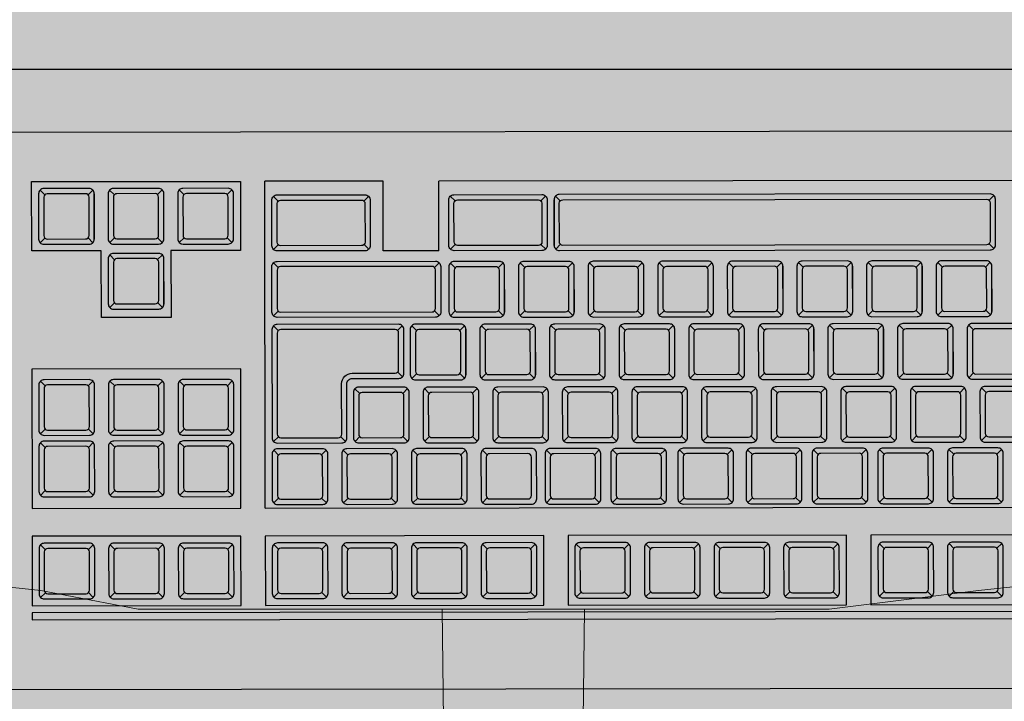
# Model space of a CAD drawing. Units: millimetres. Extents: x -0.6 to 55.4, y -21.5 to 0.
# Drawn here: x 0.8 to 1.1, y -9.6 to -9.4 of the extents above; entities that cross this region are included whole.
import ezdxf

# ---------------------------------------------------------------- set-up
doc = ezdxf.new("R2010")
doc.units = ezdxf.units.MM
doc.header["$LTSCALE"] = 0.35
for name, color, linetype in [('L1', 7, 'Continuous'), ('MACKEY - DESENHO MOBILIÁRIO', 7, 'Continuous'), ('MACKEY - EQUIPAMENTOS', 254, 'Continuous'), ('MACKEY ACAB - OPERACIONAL', 254, 'Continuous'), ('MACKEY_ EQUIP 02', 255, 'Continuous'), ('MACKEY_EQUIP', 250, 'Continuous')]:
    doc.layers.add(name, color=color, linetype=linetype)
doc.layers.add('MACKEY_DESENHO DOS MÓVEIS', color=7, linetype='Continuous', lineweight=15)

# ---------------------------------------------------------------- blocks, each defined once
blk = doc.blocks.new('MACKEY_POLTRONA_CLASS_GIR_C BRAÇOS')
at = {"true_color": 0x383838}
h = blk.add_hatch(color=250, dxfattribs=at)
h.dxf.hatch_style = 1
h.paths.add_polyline_path([(0.25502, -0.21207), (0.24829, -0.15116), (0.24291, -0.13233), (0.23483, -0.11753), (0.21733, -0.10812), (0.16618, -0.09222), (0.15688, -0.09042, 0.008612), (0.1144, -0.08684), (-0.00849, -0.08684), (-0.05138, -0.08684, 0.004602), (-0.0741, -0.08857), (-0.10316, -0.09222), (-0.15431, -0.10812), (-0.17181, -0.11753), (-0.17989, -0.13233), (-0.18527, -0.15116), (-0.192, -0.21207), (-0.19604, -0.26453), (-0.19604, -0.38426), (-0.19604, -0.40579), (-0.192, -0.45824), (-0.18527, -0.49415), (-0.17989, -0.51299), (-0.17181, -0.52778), (-0.15431, -0.5372), (-0.10316, -0.54258), (-0.06027, -0.54796), (-0.00849, -0.54796), (0.13829, -0.54796), (0.16618, -0.54258), (0.21733, -0.5372), (0.23483, -0.52778), (0.24291, -0.51299), (0.24829, -0.49415), (0.25502, -0.45824), (0.25906, -0.40579), (0.25906, -0.38426), (0.25906, -0.26453)])
at = {"layer": 'MACKEY_DESENHO DOS MÓVEIS'}
for points in [[(-0.19604, -0.38426), (-0.19604, -0.40579), (-0.192, -0.45824), (-0.18527, -0.49415), (-0.17989, -0.51299), (-0.17181, -0.52778), (-0.15431, -0.5372), (-0.10316, -0.54258), (-0.06027, -0.54796), (-0.00849, -0.54796)], [(0.25906, -0.38426), (0.25906, -0.40579), (0.25502, -0.45824), (0.24829, -0.49415), (0.24291, -0.51299), (0.23483, -0.52778), (0.21733, -0.5372), (0.16618, -0.54258), (0.13829, -0.54796), (-0.00849, -0.54796)]]:
    blk.add_lwpolyline(points, dxfattribs=at)
blk.add_lwpolyline([(0.0509, -0.54796), (0.05046, -0.58771, -1), (0.01046, -0.58771), (0.01001, -0.54796)], format="xyb", dxfattribs=at)
blk = doc.blocks.new('MACKEY - CAD')
at = {"color": 242, "rotation": 180}
blk.add_blockref('MACKEY_POLTRONA_CLASS_GIR_C BRAÇOS', (2.58397, -0.72687), dxfattribs=at)
blk = doc.blocks.new('A$C582F00C3')
at = {"layer": 'MACKEY_ EQUIP 02'}
h = blk.add_hatch(color=256, dxfattribs=at)
edge = h.paths.add_edge_path()
edge.add_line((0.07827, 0.3661), (0.00027, 0.231))
edge.add_arc((0.002, 0.23), 0.002, 150, 240)
edge.add_line((0.001, 0.22827), (0.39591, 0.00027))
edge.add_arc((0.39691, 0.002), 0.002, 240, 330)
edge.add_line((0.39864, 0.001), (0.47664, 0.1361))
edge.add_arc((0.47491, 0.1371), 0.002, 330, 420)
edge.add_line((0.47591, 0.13883), (0.081, 0.36683))
edge.add_arc((0.08, 0.3651), 0.002, 60, 150)
at = {"layer": 'MACKEY_EQUIP'}
for p, q in [((0.31221, 0.1733), (0.06193, 0.3178)), ((0.14225, 0.29938), (0.14176, 0.30122)), ((0.153, 0.29317), (0.15485, 0.29366)), ((0.13605, 0.28862), (0.1342, 0.28813)), ((0.15957, 0.28938), (0.15908, 0.29122)), ((0.17032, 0.28317), (0.17217, 0.28366)), ((0.1468, 0.28242), (0.14729, 0.28057)), ((0.12874, 0.27596), (0.12824, 0.27781)), ((0.15337, 0.27862), (0.15152, 0.27813)), ((0.18304, 0.27582), (0.18255, 0.27767)), ((0.16412, 0.27242), (0.16461, 0.27057)), ((0.13949, 0.26976), (0.14134, 0.27025)), ((0.1938, 0.26962), (0.19564, 0.27011)), ((0.14606, 0.26596), (0.14556, 0.26781)), ((0.20036, 0.26582), (0.19987, 0.26767)), ((0.12253, 0.26521), (0.12068, 0.26472)), ((0.17684, 0.26507), (0.17499, 0.26458)), ((0.12254, 0.25914), (0.12439, 0.25964)), ((0.13328, 0.25901), (0.13377, 0.25716)), ((0.15681, 0.25976), (0.15866, 0.26025)), ((0.16242, 0.25651), (0.16193, 0.25836)), ((0.18759, 0.25887), (0.18808, 0.25702)), ((0.21112, 0.25962), (0.21296, 0.26011)), ((0.21769, 0.25582), (0.21719, 0.25767)), ((0.12911, 0.25535), (0.12861, 0.2572)), ((0.13985, 0.25521), (0.138, 0.25472)), ((0.19416, 0.25507), (0.19231, 0.25458)), ((0.13986, 0.24914), (0.14171, 0.24964)), ((0.1506, 0.24901), (0.1511, 0.24716)), ((0.17317, 0.25031), (0.17502, 0.2508)), ((0.22844, 0.24962), (0.23029, 0.25011)), ((0.11633, 0.24839), (0.11683, 0.24654)), ((0.14643, 0.24535), (0.14593, 0.2472)), ((0.17882, 0.24705), (0.17833, 0.24889)), ((0.20491, 0.24887), (0.2054, 0.24702)), ((0.23501, 0.24582), (0.23451, 0.24767)), ((0.1229, 0.2446), (0.12105, 0.2441)), ((0.15622, 0.24576), (0.15437, 0.24527)), ((0.21148, 0.24507), (0.20963, 0.24458)), ((0.11667, 0.24166), (0.11852, 0.24215)), ((0.18957, 0.24084), (0.19142, 0.24133)), ((0.12185, 0.23909), (0.11531, 0.22775)), ((0.12324, 0.23787), (0.12275, 0.23971)), ((0.13365, 0.23839), (0.13415, 0.23654)), ((0.15718, 0.23914), (0.15903, 0.23964)), ((0.16697, 0.23956), (0.16746, 0.23771)), ((0.19581, 0.23724), (0.19532, 0.23909)), ((0.22223, 0.23887), (0.22272, 0.23702)), ((0.24576, 0.23962), (0.24761, 0.24011)), ((0.16375, 0.23535), (0.16325, 0.2372)), ((0.17262, 0.23629), (0.17077, 0.2358)), ((0.2288, 0.23507), (0.22695, 0.23458)), ((0.134, 0.23166), (0.13584, 0.23215)), ((0.14022, 0.2346), (0.13837, 0.2341)), ((0.25831, 0.23237), (0.25782, 0.23422)), ((0.10461, 0.22784), (0.10411, 0.22969)), ((0.11047, 0.23091), (0.11096, 0.22906)), ((0.14056, 0.22787), (0.14007, 0.22971)), ((0.1745, 0.22914), (0.17635, 0.22964)), ((0.18337, 0.23009), (0.18386, 0.22824)), ((0.20656, 0.23103), (0.20841, 0.23152)), ((0.21248, 0.22761), (0.21198, 0.22946)), ((0.10322, 0.22907), (0.09667, 0.21773)), ((0.11704, 0.22711), (0.11519, 0.22662)), ((0.13917, 0.22909), (0.13263, 0.21775)), ((0.15097, 0.22839), (0.15147, 0.22654)), ((0.18107, 0.22535), (0.18057, 0.2272)), ((0.18961, 0.22649), (0.18776, 0.22599)), ((0.23955, 0.22887), (0.24005, 0.22702)), ((0.26907, 0.22616), (0.27091, 0.22666)), ((0.15754, 0.2246), (0.15569, 0.2241)), ((0.27563, 0.22237), (0.27514, 0.22422)), ((0.11536, 0.22163), (0.11721, 0.22213)), ((0.12779, 0.22091), (0.12828, 0.21906)), ((0.15132, 0.22166), (0.15316, 0.22215)), ((0.22323, 0.22141), (0.22508, 0.2219)), ((0.25211, 0.22162), (0.25026, 0.22112)), ((0.12054, 0.21907), (0.11399, 0.20773)), ((0.12193, 0.21784), (0.12143, 0.21969)), ((0.15649, 0.21909), (0.14995, 0.20775)), ((0.15789, 0.21787), (0.15739, 0.21971)), ((0.16829, 0.21839), (0.16879, 0.21654)), ((0.19182, 0.21914), (0.19367, 0.21964)), ((0.20036, 0.22028), (0.20085, 0.21843)), ((0.22886, 0.21816), (0.22836, 0.22001)), ((0.0984, 0.21709), (0.09655, 0.21659)), ((0.13436, 0.21711), (0.13251, 0.21662)), ((0.19839, 0.21535), (0.19789, 0.2172)), ((0.20627, 0.21686), (0.20442, 0.21637)), ((0.26286, 0.21541), (0.26335, 0.21356)), ((0.28639, 0.21616), (0.28823, 0.21666)), ((0.05483, 0.2135), (0.22197, 0.117)), ((0.09415, 0.21182), (0.09366, 0.21366)), ((0.17486, 0.2146), (0.17301, 0.2141)), ((0.23961, 0.21195), (0.24146, 0.21245)), ((0.29296, 0.21237), (0.29246, 0.21422)), ((0.10915, 0.21088), (0.10965, 0.20903)), ((0.13268, 0.21163), (0.13453, 0.21213)), ((0.13925, 0.20784), (0.13876, 0.20969)), ((0.14511, 0.21091), (0.1456, 0.20906)), ((0.16864, 0.21166), (0.17049, 0.21215)), ((0.17521, 0.20787), (0.17471, 0.20971)), ((0.20914, 0.20914), (0.21099, 0.20964)), ((0.21702, 0.21066), (0.21752, 0.20881)), ((0.26943, 0.21162), (0.26758, 0.21112)), ((0.11572, 0.20709), (0.11387, 0.20659)), ((0.13786, 0.20907), (0.13132, 0.19773)), ((0.15168, 0.20711), (0.14983, 0.20662)), ((0.17382, 0.20909), (0.16727, 0.19775)), ((0.18561, 0.20839), (0.18611, 0.20654)), ((0.21571, 0.20535), (0.21521, 0.2072)), ((0.22265, 0.20741), (0.2208, 0.20691)), ((0.30371, 0.20616), (0.30556, 0.20666)), ((0.19218, 0.2046), (0.19033, 0.2041)), ((0.28018, 0.20541), (0.28067, 0.20356)), ((0.31028, 0.20237), (0.30978, 0.20422)), ((0.0879, 0.20099), (0.08605, 0.20049)), ((0.12647, 0.20088), (0.12697, 0.19903)), ((0.15, 0.20163), (0.15185, 0.20213)), ((0.16243, 0.20091), (0.16292, 0.19906)), ((0.18596, 0.20166), (0.18781, 0.20215)), ((0.2334, 0.2012), (0.2339, 0.19935)), ((0.25554, 0.20274), (0.25739, 0.20323)), ((0.28675, 0.20162), (0.2849, 0.20112)), ((0.15518, 0.19907), (0.14864, 0.18773)), ((0.15657, 0.19784), (0.15608, 0.19969)), ((0.19114, 0.19909), (0.18459, 0.18775)), ((0.19253, 0.19787), (0.19203, 0.19971)), ((0.20293, 0.19839), (0.20343, 0.19654)), ((0.22646, 0.19914), (0.22831, 0.19964)), ((0.26211, 0.19894), (0.26162, 0.20079)), ((0.13304, 0.19709), (0.13119, 0.19659)), ((0.169, 0.19711), (0.16715, 0.19662)), ((0.23303, 0.19535), (0.23253, 0.1972)), ((0.2975, 0.19541), (0.29799, 0.19356)), ((0.32103, 0.19616), (0.32288, 0.19666)), ((0.2095, 0.1946), (0.20765, 0.1941)), ((0.27286, 0.19274), (0.27471, 0.19323)), ((0.14379, 0.19088), (0.14429, 0.18903)), ((0.16732, 0.19163), (0.16917, 0.19213)), ((0.17389, 0.18784), (0.1734, 0.18969)), ((0.17975, 0.19091), (0.18025, 0.18906)), ((0.20328, 0.19166), (0.20513, 0.19215)), ((0.20985, 0.18787), (0.20935, 0.18971)), ((0.24378, 0.18914), (0.24563, 0.18964)), ((0.24933, 0.19198), (0.24983, 0.19014)), ((0.27943, 0.18894), (0.27894, 0.19079)), ((0.30407, 0.19162), (0.30222, 0.19112)), ((0.33366, 0.18887), (0.33317, 0.19071)), ((0.15036, 0.18709), (0.14852, 0.18659)), ((0.1725, 0.18907), (0.16596, 0.17773)), ((0.18632, 0.18711), (0.18447, 0.18662)), ((0.20846, 0.18909), (0.20191, 0.17775)), ((0.22025, 0.18839), (0.22075, 0.18654)), ((0.25035, 0.18535), (0.24986, 0.1872)), ((0.2559, 0.18819), (0.25405, 0.1877)), ((0.22682, 0.1846), (0.22497, 0.1841)), ((0.31482, 0.18541), (0.31532, 0.18356)), ((0.18464, 0.18163), (0.18649, 0.18213)), ((0.2206, 0.18166), (0.22245, 0.18215)), ((0.26665, 0.18198), (0.26715, 0.18014)), ((0.29018, 0.18274), (0.29203, 0.18323)), ((0.34441, 0.18266), (0.34626, 0.18315)), ((0.16112, 0.18088), (0.16161, 0.17903)), ((0.18982, 0.17907), (0.18328, 0.16773)), ((0.19121, 0.17784), (0.19072, 0.17969)), ((0.19707, 0.18091), (0.19757, 0.17906)), ((0.22578, 0.17909), (0.21923, 0.16775)), ((0.22717, 0.17787), (0.22667, 0.17971)), ((0.23757, 0.17839), (0.23807, 0.17654)), ((0.2611, 0.17914), (0.26295, 0.17964)), ((0.29675, 0.17894), (0.29626, 0.18079)), ((0.35098, 0.17887), (0.35049, 0.18071)), ((0.16768, 0.17709), (0.16584, 0.17659)), ((0.20364, 0.17711), (0.20179, 0.17662)), ((0.26767, 0.17535), (0.26718, 0.1772)), ((0.27322, 0.17819), (0.27138, 0.1777)), ((0.32745, 0.17811), (0.32561, 0.17762)), ((0.24414, 0.1746), (0.24229, 0.1741)), ((0.31221, 0.1733), (0.26527, 0.092)), ((0.3075, 0.17274), (0.30935, 0.17323)), ((0.36173, 0.17266), (0.36358, 0.17315)), ((0.17844, 0.17088), (0.17893, 0.16903)), ((0.20196, 0.17163), (0.20381, 0.17213)), ((0.21439, 0.17091), (0.21489, 0.16906)), ((0.23792, 0.17166), (0.23977, 0.17215)), ((0.28398, 0.17198), (0.28447, 0.17014)), ((0.33821, 0.17191), (0.3387, 0.17006)), ((0.3683, 0.16887), (0.36781, 0.17071)), ((0.18501, 0.16709), (0.18316, 0.16659)), ((0.20714, 0.16907), (0.2006, 0.15773)), ((0.20853, 0.16784), (0.20804, 0.16969)), ((0.22096, 0.16711), (0.21911, 0.16662)), ((0.2431, 0.16909), (0.23655, 0.15775)), ((0.24449, 0.16787), (0.24399, 0.16971)), ((0.25489, 0.16839), (0.25539, 0.16654)), ((0.27842, 0.16914), (0.28027, 0.16964)), ((0.28267, 0.16825), (0.28316, 0.16641)), ((0.29054, 0.16819), (0.2887, 0.1677)), ((0.34477, 0.16811), (0.34293, 0.16762)), ((0.26146, 0.1646), (0.25961, 0.1641)), ((0.319, 0.16347), (0.3185, 0.16532)), ((0.21928, 0.16163), (0.22113, 0.16213)), ((0.25524, 0.16166), (0.25709, 0.16215)), ((0.3013, 0.16198), (0.30179, 0.16014)), ((0.35553, 0.16191), (0.35602, 0.16006)), ((0.37905, 0.16266), (0.3809, 0.16315)), ((0.19576, 0.16088), (0.19625, 0.15903)), ((0.22446, 0.15907), (0.21792, 0.14773)), ((0.22585, 0.15784), (0.22536, 0.15969)), ((0.23171, 0.16091), (0.23221, 0.15906)), ((0.25922, 0.16042), (0.25971, 0.15857)), ((0.20233, 0.15709), (0.20048, 0.15659)), ((0.23828, 0.15711), (0.23643, 0.15662)), ((0.27221, 0.15839), (0.27271, 0.15654)), ((0.30053, 0.15794), (0.29868, 0.15745)), ((0.32975, 0.15726), (0.3316, 0.15776)), ((0.3621, 0.15811), (0.36025, 0.15762)), ((0.33632, 0.15347), (0.33582, 0.15532)), ((0.20085, 0.15021), (0.2027, 0.15071)), ((0.21308, 0.15088), (0.21357, 0.14903)), ((0.2366, 0.15163), (0.23845, 0.15213)), ((0.24173, 0.14865), (0.24123, 0.1505)), ((0.24903, 0.15091), (0.24953, 0.14906)), ((0.31017, 0.14818), (0.30967, 0.15003)), ((0.31279, 0.15272), (0.31094, 0.15222)), ((0.37285, 0.15191), (0.37334, 0.15006)), ((0.20255, 0.14957), (0.19601, 0.13823)), ((0.20569, 0.14742), (0.20519, 0.14927)), ((0.25188, 0.1477), (0.25373, 0.1482)), ((0.34707, 0.14726), (0.34892, 0.14776)), ((0.21965, 0.14709), (0.2178, 0.14659)), ((0.32354, 0.14651), (0.32404, 0.14466)), ((0.35364, 0.14347), (0.35314, 0.14532)), ((0.32092, 0.14197), (0.32277, 0.14247)), ((0.33011, 0.14272), (0.32826, 0.14222)), ((0.1946, 0.13938), (0.1951, 0.13753)), ((0.2304, 0.14088), (0.23089, 0.13903)), ((0.32749, 0.13818), (0.32699, 0.14003)), ((0.19944, 0.13659), (0.19759, 0.13609)), ((0.23548, 0.13783), (0.23363, 0.13733)), ((0.30396, 0.13743), (0.30211, 0.13693)), ((0.34086, 0.13651), (0.34136, 0.13466)), ((0.36439, 0.13726), (0.36624, 0.13776)), ((0.23197, 0.13432), (0.22197, 0.117)), ((0.22705, 0.13509), (0.2289, 0.13558)), ((0.23197, 0.13432), (0.24582, 0.12632)), ((0.28393, 0.1292), (0.28343, 0.13105)), ((0.31471, 0.13122), (0.31521, 0.12937)), ((0.33824, 0.13197), (0.34009, 0.13247)), ((0.34743, 0.13272), (0.34558, 0.13222)), ((0.32128, 0.12743), (0.31943, 0.12693)), ((0.34481, 0.12818), (0.34432, 0.13003)), ((0.24582, 0.12632), (0.23582, 0.109)), ((0.28063, 0.12619), (0.28248, 0.12669)), ((0.35818, 0.12651), (0.35868, 0.12466)), ((0.2208, 0.12426), (0.22129, 0.12241)), ((0.24971, 0.12201), (0.24921, 0.12385)), ((0.35556, 0.12197), (0.35741, 0.12247)), ((0.33203, 0.12122), (0.33253, 0.11937)), ((0.3386, 0.11743), (0.33675, 0.11693)), ((0.27438, 0.11537), (0.27488, 0.11352)), ((0.24346, 0.11118), (0.24161, 0.11068)), ((0.34935, 0.11122), (0.34985, 0.10937)), ((0.23582, 0.109), (0.26527, 0.092)), ((0.27107, 0.10967), (0.27292, 0.11017)), ((0.308, 0.10802), (0.30146, 0.09668)), ((0.3094, 0.10679), (0.3089, 0.10864)), ((0.28135, 0.10185), (0.27481, 0.09051)), ((0.28274, 0.10062), (0.28225, 0.10247)), ((0.32552, 0.10235), (0.31591, 0.08571)), ((0.32015, 0.10058), (0.322, 0.10108)), ((0.26482, 0.09884), (0.26531, 0.097)), ((0.29349, 0.09442), (0.29534, 0.09491)), ((0.30319, 0.09604), (0.30134, 0.09554)), ((0.29867, 0.09185), (0.29213, 0.08051)), ((0.30006, 0.09062), (0.29957, 0.09247)), ((0.27653, 0.08987), (0.27468, 0.08938)), ((0.31394, 0.08983), (0.31443, 0.08798)), ((0.31081, 0.08442), (0.31266, 0.08491)), ((0.28729, 0.08367), (0.28778, 0.08182)), ((0.31736, 0.08064), (0.31687, 0.08249)), ((0.29385, 0.07987), (0.29201, 0.07938)), ((0.31597, 0.08186), (0.30943, 0.07053)), ((0.30461, 0.07367), (0.3051, 0.07182)), ((0.32811, 0.07443), (0.32996, 0.07492)), ((0.31115, 0.06989), (0.30931, 0.06939)), ((0.32191, 0.06368), (0.3224, 0.06183))]:
    blk.add_line(p, q, dxfattribs=at)
for points in [[(0.07827, 0.3661), (0.00027, 0.231, 0.414214), (0.001, 0.22827), (0.39591, 0.00027, 0.414214), (0.39864, 0.001), (0.47664, 0.1361, 0.414214), (0.47591, 0.13883), (0.081, 0.36683, 0.414214)], [(0.1547, 0.29253, 0.414214), (0.15415, 0.29457), (0.1429, 0.30107, 0.414214), (0.14085, 0.30053), (0.13435, 0.28927, 0.414214), (0.1349, 0.28722), (0.14615, 0.28072, 0.414214), (0.1482, 0.28127)], [(0.15254, 0.29378), (0.14301, 0.29928, 0.414214), (0.14165, 0.29891), (0.13615, 0.28938, 0.414214), (0.13651, 0.28802), (0.14604, 0.28252, 0.414214), (0.1474, 0.28288), (0.1529, 0.29241, 0.414214)], [(0.17202, 0.28253, 0.414214), (0.17147, 0.28457), (0.16022, 0.29107, 0.414214), (0.15817, 0.29053), (0.15167, 0.27927, 0.414214), (0.15222, 0.27722), (0.16347, 0.27072, 0.414214), (0.16552, 0.27127)], [(0.16986, 0.28378), (0.16033, 0.28928, 0.414214), (0.15897, 0.28891), (0.15347, 0.27938, 0.414214), (0.15383, 0.27802), (0.16336, 0.27252, 0.414214), (0.16472, 0.27288), (0.17022, 0.28241, 0.414214)], [(0.14119, 0.26911, 0.414214), (0.14064, 0.27116), (0.12938, 0.27766, 0.414214), (0.12733, 0.27711), (0.12083, 0.26586, 0.414214), (0.12138, 0.26381), (0.13264, 0.25731, 0.414214), (0.13469, 0.25786)], [(0.19549, 0.26897, 0.414214), (0.19495, 0.27102), (0.18369, 0.27752, 0.414214), (0.18164, 0.27697), (0.17514, 0.26572, 0.414214), (0.17569, 0.26367), (0.18695, 0.25717, 0.414214), (0.18899, 0.25772)], [(0.13902, 0.27036), (0.12949, 0.27586, 0.414214), (0.12813, 0.2755), (0.12263, 0.26597, 0.414214), (0.12299, 0.26461), (0.13252, 0.25911, 0.414214), (0.13389, 0.25947), (0.13939, 0.269, 0.414214)], [(0.19333, 0.27022), (0.1838, 0.27572, 0.414214), (0.18244, 0.27536), (0.17694, 0.26583, 0.414214), (0.1773, 0.26447), (0.18683, 0.25897, 0.414214), (0.1882, 0.25933), (0.1937, 0.26886, 0.414214)], [(0.12424, 0.2585, 0.414214), (0.12369, 0.26055), (0.11243, 0.26705, 0.414214), (0.11038, 0.2665), (0.10388, 0.25524, 0.414214), (0.10443, 0.25319), (0.11569, 0.24669, 0.414214), (0.11774, 0.24724)], [(0.15851, 0.25911, 0.414214), (0.15796, 0.26116), (0.1467, 0.26766, 0.414214), (0.14465, 0.26711), (0.13815, 0.25586, 0.414214), (0.1387, 0.25381), (0.14996, 0.24731, 0.414214), (0.15201, 0.24786)], [(0.15634, 0.26036), (0.14681, 0.26586, 0.414214), (0.14545, 0.2655), (0.13995, 0.25597, 0.414214), (0.14031, 0.25461), (0.14984, 0.24911, 0.414214), (0.15121, 0.24947), (0.15671, 0.259, 0.414214)], [(0.21281, 0.25897, 0.414214), (0.21227, 0.26102), (0.20101, 0.26752, 0.414214), (0.19896, 0.26697), (0.19246, 0.25572, 0.414214), (0.19301, 0.25367), (0.20427, 0.24717, 0.414214), (0.20631, 0.24772)], [(0.12207, 0.25975), (0.11255, 0.26525, 0.414214), (0.11118, 0.26488), (0.10568, 0.25536, 0.414214), (0.10605, 0.25399), (0.11557, 0.24849, 0.414214), (0.11694, 0.24886), (0.12244, 0.25838, 0.414214)], [(0.21065, 0.26022), (0.20112, 0.26572, 0.414214), (0.19976, 0.26536), (0.19426, 0.25583, 0.414214), (0.19462, 0.25447), (0.20415, 0.24897, 0.414214), (0.20552, 0.24933), (0.21102, 0.25886, 0.414214)], [(0.17487, 0.24966, 0.414214), (0.17432, 0.25171), (0.16307, 0.25821, 0.414214), (0.16102, 0.25766), (0.15452, 0.24641, 0.414214), (0.15507, 0.24436), (0.16632, 0.23786, 0.414214), (0.16837, 0.23841)], [(0.23014, 0.24897, 0.414214), (0.22959, 0.25102), (0.21833, 0.25752, 0.414214), (0.21628, 0.25697), (0.20978, 0.24572, 0.414214), (0.21033, 0.24367), (0.22159, 0.23717, 0.414214), (0.22364, 0.23772)], [(0.14156, 0.2485, 0.414214), (0.14101, 0.25055), (0.12975, 0.25705, 0.414214), (0.1277, 0.2565), (0.1212, 0.24524, 0.414214), (0.12175, 0.24319), (0.13301, 0.23669, 0.414214), (0.13506, 0.23724)], [(0.13939, 0.24975), (0.12987, 0.25525, 0.414214), (0.1285, 0.25488), (0.123, 0.24536, 0.414214), (0.12337, 0.24399), (0.13289, 0.23849, 0.414214), (0.13426, 0.23886), (0.13976, 0.24838, 0.414214)], [(0.17271, 0.25091), (0.16318, 0.25641, 0.414214), (0.16182, 0.25605), (0.15632, 0.24652, 0.414214), (0.15668, 0.24516), (0.16621, 0.23966, 0.414214), (0.16757, 0.24002), (0.17307, 0.24955, 0.414214)], [(0.22797, 0.25022), (0.21844, 0.25572, 0.414214), (0.21708, 0.25536), (0.21158, 0.24583, 0.414214), (0.21194, 0.24447), (0.22147, 0.23897, 0.414214), (0.22284, 0.23933), (0.22834, 0.24886, 0.414214)], [(0.11837, 0.24102, 0.414214), (0.11783, 0.24306), (0.10657, 0.24956, 0.414214), (0.10452, 0.24902), (0.09802, 0.23776, 0.414214), (0.09857, 0.23571), (0.10983, 0.22921, 0.414214), (0.11187, 0.22976)], [(0.19127, 0.2402, 0.414214), (0.19072, 0.24224), (0.17947, 0.24874, 0.414214), (0.17742, 0.2482), (0.17092, 0.23694, 0.414214), (0.17147, 0.23489), (0.18272, 0.22839, 0.414214), (0.18477, 0.22894)], [(0.11621, 0.24227), (0.10668, 0.24777, 0.414214), (0.10532, 0.2474), (0.09982, 0.23787, 0.414214), (0.10018, 0.23651), (0.10971, 0.23101, 0.414214), (0.11108, 0.23137), (0.11658, 0.2409, 0.414214)], [(0.15888, 0.2385, 0.414214), (0.15833, 0.24055), (0.14707, 0.24705, 0.414214), (0.14502, 0.2465), (0.13852, 0.23524, 0.414214), (0.13907, 0.23319), (0.15033, 0.22669, 0.414214), (0.15238, 0.22724)], [(0.18911, 0.24145), (0.17958, 0.24695, 0.414214), (0.17822, 0.24658), (0.17272, 0.23705, 0.414214), (0.17308, 0.23569), (0.18261, 0.23019, 0.414214), (0.18397, 0.23055), (0.18947, 0.24008, 0.414214)], [(0.24746, 0.23897, 0.414214), (0.24691, 0.24102), (0.23565, 0.24752, 0.414214), (0.2336, 0.24697), (0.2271, 0.23572, 0.414214), (0.22765, 0.23367), (0.23891, 0.22717, 0.414214), (0.24096, 0.22772)], [(0.15671, 0.23975), (0.14719, 0.24525, 0.414214), (0.14582, 0.24488), (0.14032, 0.23536, 0.414214), (0.14069, 0.23399), (0.15021, 0.22849, 0.414214), (0.15158, 0.22886), (0.15708, 0.23838, 0.414214)], [(0.24529, 0.24022), (0.23576, 0.24572, 0.414214), (0.2344, 0.24536), (0.2289, 0.23583, 0.414214), (0.22926, 0.23447), (0.23879, 0.22897, 0.414214), (0.24016, 0.22933), (0.24566, 0.23886, 0.414214)], [(0.13569, 0.23102, 0.414214), (0.13515, 0.23306), (0.12389, 0.23956, 0.414214), (0.12184, 0.23902), (0.11534, 0.22776, 0.414214), (0.11589, 0.22571), (0.12715, 0.21921, 0.414214), (0.12919, 0.21976)], [(0.13353, 0.23227), (0.124, 0.23777, 0.414214), (0.12264, 0.2374), (0.11714, 0.22787, 0.414214), (0.1175, 0.22651), (0.12703, 0.22101, 0.414214), (0.1284, 0.22137), (0.1339, 0.2309, 0.414214)], [(0.20826, 0.23039, 0.414214), (0.20771, 0.23244), (0.19646, 0.23894, 0.414214), (0.19441, 0.23839), (0.18791, 0.22713, 0.414214), (0.18846, 0.22508), (0.19971, 0.21858, 0.414214), (0.20176, 0.21913)], [(0.1762, 0.2285, 0.414214), (0.17565, 0.23055), (0.16439, 0.23705, 0.414214), (0.16234, 0.2365), (0.15584, 0.22524, 0.414214), (0.15639, 0.22319), (0.16765, 0.21669, 0.414214), (0.1697, 0.21724)], [(0.17403, 0.22975), (0.16451, 0.23525, 0.414214), (0.16314, 0.23488), (0.15764, 0.22536, 0.414214), (0.15801, 0.22399), (0.16753, 0.21849, 0.414214), (0.1689, 0.21886), (0.1744, 0.22838, 0.414214)], [(0.2061, 0.23164), (0.19657, 0.23714, 0.414214), (0.19521, 0.23677), (0.18971, 0.22724, 0.414214), (0.19007, 0.22588), (0.1996, 0.22038, 0.414214), (0.20096, 0.22074), (0.20646, 0.23027, 0.414214)], [(0.27076, 0.22552, 0.414214), (0.27022, 0.22757), (0.25896, 0.23407, 0.414214), (0.25691, 0.23352), (0.25041, 0.22226, 0.414214), (0.25096, 0.22021), (0.26222, 0.21371, 0.414214), (0.26426, 0.21426)], [(0.2686, 0.22677), (0.25907, 0.23227, 0.414214), (0.25771, 0.2319), (0.25221, 0.22237, 0.414214), (0.25257, 0.22101), (0.2621, 0.21551, 0.414214), (0.26347, 0.21587), (0.26897, 0.2254, 0.414214)], [(0.11706, 0.22099, 0.414214), (0.11651, 0.22304), (0.10525, 0.22954, 0.414214), (0.1032, 0.22899), (0.0967, 0.21773, 0.414214), (0.09725, 0.21568), (0.10851, 0.20918, 0.414214), (0.11056, 0.20973)], [(0.15302, 0.22102, 0.414214), (0.15247, 0.22306), (0.14121, 0.22956, 0.414214), (0.13916, 0.22902), (0.13266, 0.21776, 0.414214), (0.13321, 0.21571), (0.14447, 0.20921, 0.414214), (0.14652, 0.20976)], [(0.22493, 0.22076, 0.414214), (0.22438, 0.22281), (0.21312, 0.22931, 0.414214), (0.21107, 0.22876), (0.20457, 0.21751, 0.414214), (0.20512, 0.21546), (0.21638, 0.20896, 0.414214), (0.21843, 0.20951)], [(0.11489, 0.22224), (0.10537, 0.22774, 0.414214), (0.104, 0.22737), (0.0985, 0.21785, 0.414214), (0.09887, 0.21648), (0.10839, 0.21098, 0.414214), (0.10976, 0.21135), (0.11526, 0.22087, 0.414214)], [(0.15085, 0.22227), (0.14132, 0.22777, 0.414214), (0.13996, 0.2274), (0.13446, 0.21787, 0.414214), (0.13482, 0.21651), (0.14435, 0.21101, 0.414214), (0.14572, 0.21137), (0.15122, 0.2209, 0.414214)], [(0.19352, 0.2185, 0.414214), (0.19297, 0.22055), (0.18171, 0.22705, 0.414214), (0.17966, 0.2265), (0.17316, 0.21524, 0.414214), (0.17371, 0.21319), (0.18497, 0.20669, 0.414214), (0.18702, 0.20724)], [(0.22276, 0.22201), (0.21324, 0.22751, 0.414214), (0.21187, 0.22715), (0.20637, 0.21762, 0.414214), (0.20674, 0.21626), (0.21626, 0.21076, 0.414214), (0.21763, 0.21112), (0.22313, 0.22065, 0.414214)], [(0.19135, 0.21975), (0.18183, 0.22525, 0.414214), (0.18046, 0.22488), (0.17496, 0.21536, 0.414214), (0.17533, 0.21399), (0.18485, 0.20849, 0.414214), (0.18622, 0.20886), (0.19172, 0.21838, 0.414214)], [(0.28809, 0.21552, 0.414214), (0.28754, 0.21757), (0.27628, 0.22407, 0.414214), (0.27423, 0.22352), (0.26773, 0.21226, 0.414214), (0.26828, 0.21021), (0.27954, 0.20371, 0.414214), (0.28159, 0.20426)], [(0.28592, 0.21677), (0.27639, 0.22227, 0.414214), (0.27503, 0.2219), (0.26953, 0.21237, 0.414214), (0.26989, 0.21101), (0.27942, 0.20551, 0.414214), (0.28079, 0.20587), (0.28629, 0.2154, 0.414214)], [(0.13438, 0.21099, 0.414214), (0.13383, 0.21304), (0.12257, 0.21954, 0.414214), (0.12052, 0.21899), (0.11402, 0.20773, 0.414214), (0.11457, 0.20568), (0.12583, 0.19918, 0.414214), (0.12788, 0.19973)], [(0.13222, 0.21224), (0.12269, 0.21774, 0.414214), (0.12132, 0.21737), (0.11582, 0.20785, 0.414214), (0.11619, 0.20648), (0.12572, 0.20098, 0.414214), (0.12708, 0.20135), (0.13258, 0.21087, 0.414214)], [(0.17034, 0.21102, 0.414214), (0.16979, 0.21306), (0.15853, 0.21956, 0.414214), (0.15648, 0.21902), (0.14998, 0.20776, 0.414214), (0.15053, 0.20571), (0.16179, 0.19921, 0.414214), (0.16384, 0.19976)], [(0.16817, 0.21227), (0.15864, 0.21777, 0.414214), (0.15728, 0.2174), (0.15178, 0.20787, 0.414214), (0.15214, 0.20651), (0.16167, 0.20101, 0.414214), (0.16304, 0.20137), (0.16854, 0.2109, 0.414214)], [(0.24131, 0.21131, 0.414214), (0.24076, 0.21336), (0.2295, 0.21986, 0.414214), (0.22745, 0.21931), (0.22095, 0.20805, 0.414214), (0.2215, 0.206), (0.23276, 0.1995, 0.414214), (0.23481, 0.20005)], [(0.23914, 0.21256), (0.22962, 0.21806, 0.414214), (0.22825, 0.21769), (0.22275, 0.20817, 0.414214), (0.22312, 0.2068), (0.23264, 0.2013, 0.414214), (0.23401, 0.20167), (0.23951, 0.21119, 0.414214)], [(0.21084, 0.2085, 0.414214), (0.21029, 0.21055), (0.19903, 0.21705, 0.414214), (0.19698, 0.2165), (0.19048, 0.20524, 0.414214), (0.19103, 0.20319), (0.20229, 0.19669, 0.414214), (0.20434, 0.19724)], [(0.20867, 0.20975), (0.19915, 0.21525, 0.414214), (0.19778, 0.21488), (0.19228, 0.20536, 0.414214), (0.19265, 0.20399), (0.20217, 0.19849, 0.414214), (0.20354, 0.19886), (0.20904, 0.20838, 0.414214)], [(0.19601, 0.13823), (0.20255, 0.14957, 0.414214), (0.202, 0.15162), (0.09479, 0.21351, 0.414214), (0.09275, 0.21297), (0.0862, 0.20163, 0.414214), (0.08675, 0.19958), (0.19396, 0.13768, 0.414214)], [(0.30541, 0.20552, 0.414214), (0.30486, 0.20757), (0.2936, 0.21407, 0.414214), (0.29155, 0.21352), (0.28505, 0.20226, 0.414214), (0.2856, 0.20021), (0.29686, 0.19371, 0.414214), (0.29891, 0.19426)], [(0.30324, 0.20677), (0.29371, 0.21227, 0.414214), (0.29235, 0.2119), (0.28685, 0.20237, 0.414214), (0.28721, 0.20101), (0.29674, 0.19551, 0.414214), (0.29811, 0.19587), (0.30361, 0.2054, 0.414214)], [(0.088, 0.20175), (0.09354, 0.21135, -0.414214), (0.09491, 0.21172), (0.20039, 0.15082, -0.414214), (0.20075, 0.14945), (0.19521, 0.13985, -0.414214), (0.19384, 0.13948), (0.08837, 0.20038, -0.414214)], [(0.1517, 0.20099, 0.414214), (0.15115, 0.20304), (0.13989, 0.20954, 0.414214), (0.13784, 0.20899), (0.13134, 0.19773, 0.414214), (0.13189, 0.19568), (0.14315, 0.18918, 0.414214), (0.1452, 0.18973)], [(0.18766, 0.20102, 0.414214), (0.18711, 0.20306), (0.17585, 0.20956, 0.414214), (0.1738, 0.20902), (0.1673, 0.19776, 0.414214), (0.16785, 0.19571), (0.17911, 0.18921, 0.414214), (0.18116, 0.18976)], [(0.25724, 0.20209, 0.414214), (0.25669, 0.20414), (0.24543, 0.21064, 0.414214), (0.24338, 0.21009), (0.23688, 0.19883, 0.414214), (0.23743, 0.19679), (0.24869, 0.19029, 0.414214), (0.25074, 0.19083)], [(0.14954, 0.20224), (0.14001, 0.20774, 0.414214), (0.13864, 0.20737), (0.13314, 0.19785, 0.414214), (0.13351, 0.19648), (0.14304, 0.19098, 0.414214), (0.1444, 0.19135), (0.1499, 0.20087, 0.414214)], [(0.18549, 0.20227), (0.17596, 0.20777, 0.414214), (0.1746, 0.2074), (0.1691, 0.19787, 0.414214), (0.16946, 0.19651), (0.17899, 0.19101, 0.414214), (0.18036, 0.19137), (0.18586, 0.2009, 0.414214)], [(0.22816, 0.1985, 0.414214), (0.22761, 0.20055), (0.21635, 0.20705, 0.414214), (0.2143, 0.2065), (0.2078, 0.19524, 0.414214), (0.20835, 0.19319), (0.21961, 0.18669, 0.414214), (0.22166, 0.18724)], [(0.25508, 0.20334), (0.24555, 0.20884, 0.414214), (0.24418, 0.20848), (0.23868, 0.19895, 0.414214), (0.23905, 0.19758), (0.24858, 0.19208, 0.414214), (0.24994, 0.19245), (0.25544, 0.20198, 0.414214)], [(0.22599, 0.19975), (0.21647, 0.20525, 0.414214), (0.2151, 0.20488), (0.2096, 0.19536, 0.414214), (0.20997, 0.19399), (0.21949, 0.18849, 0.414214), (0.22086, 0.18886), (0.22636, 0.19838, 0.414214)], [(0.32273, 0.19552, 0.414214), (0.32218, 0.19757), (0.31092, 0.20407, 0.414214), (0.30887, 0.20352), (0.30237, 0.19226, 0.414214), (0.30292, 0.19021), (0.31418, 0.18371, 0.414214), (0.31623, 0.18426)], [(0.32056, 0.19677), (0.31103, 0.20227, 0.414214), (0.30967, 0.2019), (0.30417, 0.19237, 0.414214), (0.30453, 0.19101), (0.31406, 0.18551, 0.414214), (0.31543, 0.18587), (0.32093, 0.1954, 0.414214)], [(0.16902, 0.19099, 0.414214), (0.16847, 0.19304), (0.15721, 0.19954, 0.414214), (0.15517, 0.19899), (0.14867, 0.18773, 0.414214), (0.14921, 0.18568), (0.16047, 0.17918, 0.414214), (0.16252, 0.17973)], [(0.20498, 0.19102, 0.414214), (0.20443, 0.19306), (0.19317, 0.19956, 0.414214), (0.19112, 0.19902), (0.18462, 0.18776, 0.414214), (0.18517, 0.18571), (0.19643, 0.17921, 0.414214), (0.19848, 0.17976)], [(0.27456, 0.19209, 0.414214), (0.27401, 0.19414), (0.26275, 0.20064, 0.414214), (0.2607, 0.20009), (0.2542, 0.18883, 0.414214), (0.25475, 0.18679), (0.26601, 0.18029, 0.414214), (0.26806, 0.18083)], [(0.2724, 0.19334), (0.26287, 0.19884, 0.414214), (0.2615, 0.19848), (0.256, 0.18895, 0.414214), (0.25637, 0.18758), (0.2659, 0.18208, 0.414214), (0.26726, 0.18245), (0.27276, 0.19198, 0.414214)], [(0.16686, 0.19224), (0.15733, 0.19774, 0.414214), (0.15596, 0.19737), (0.15046, 0.18785, 0.414214), (0.15083, 0.18648), (0.16036, 0.18098, 0.414214), (0.16172, 0.18135), (0.16722, 0.19087, 0.414214)], [(0.20281, 0.19227), (0.19329, 0.19777, 0.414214), (0.19192, 0.1974), (0.18642, 0.18787, 0.414214), (0.18679, 0.18651), (0.19631, 0.18101, 0.414214), (0.19768, 0.18137), (0.20318, 0.1909, 0.414214)], [(0.24548, 0.1885, 0.414214), (0.24493, 0.19055), (0.23367, 0.19705, 0.414214), (0.23162, 0.1965), (0.22512, 0.18524, 0.414214), (0.22567, 0.18319), (0.23693, 0.17669, 0.414214), (0.23898, 0.17724)], [(0.24332, 0.18975), (0.23379, 0.19525, 0.414214), (0.23242, 0.19488), (0.22692, 0.18536, 0.414214), (0.22729, 0.18399), (0.23682, 0.17849, 0.414214), (0.23818, 0.17886), (0.24368, 0.18838, 0.414214)], [(0.18634, 0.18099, 0.414214), (0.18579, 0.18304), (0.17453, 0.18954, 0.414214), (0.17249, 0.18899), (0.16599, 0.17773, 0.414214), (0.16653, 0.17568), (0.17779, 0.16918, 0.414214), (0.17984, 0.16973)], [(0.2223, 0.18102, 0.414214), (0.22175, 0.18306), (0.21049, 0.18956, 0.414214), (0.20844, 0.18902), (0.20194, 0.17776, 0.414214), (0.20249, 0.17571), (0.21375, 0.16921, 0.414214), (0.2158, 0.16976)], [(0.29188, 0.18209, 0.414214), (0.29133, 0.18414), (0.28007, 0.19064, 0.414214), (0.27802, 0.19009), (0.27152, 0.17883, 0.414214), (0.27207, 0.17679), (0.28333, 0.17029, 0.414214), (0.28538, 0.17083)], [(0.34611, 0.18202, 0.414214), (0.34556, 0.18406), (0.3343, 0.19056, 0.414214), (0.33226, 0.19002), (0.32576, 0.17876, 0.414214), (0.3263, 0.17671), (0.33756, 0.17021, 0.414214), (0.33961, 0.17076)], [(0.18418, 0.18224), (0.17465, 0.18774, 0.414214), (0.17328, 0.18737), (0.16778, 0.17785, 0.414214), (0.16815, 0.17648), (0.17768, 0.17098, 0.414214), (0.17904, 0.17135), (0.18454, 0.18087, 0.414214)], [(0.22013, 0.18227), (0.21061, 0.18777, 0.414214), (0.20924, 0.1874), (0.20374, 0.17787, 0.414214), (0.20411, 0.17651), (0.21363, 0.17101, 0.414214), (0.215, 0.17137), (0.2205, 0.1809, 0.414214)], [(0.2628, 0.1785, 0.414214), (0.26225, 0.18055), (0.25099, 0.18705, 0.414214), (0.24894, 0.1865), (0.24244, 0.17524, 0.414214), (0.24299, 0.17319), (0.25425, 0.16669, 0.414214), (0.2563, 0.16724)], [(0.28972, 0.18334), (0.28019, 0.18884, 0.414214), (0.27882, 0.18848), (0.27332, 0.17895, 0.414214), (0.27369, 0.17758), (0.28322, 0.17208, 0.414214), (0.28458, 0.17245), (0.29008, 0.18198, 0.414214)], [(0.34395, 0.18327), (0.33442, 0.18877, 0.414214), (0.33305, 0.1884), (0.32755, 0.17887, 0.414214), (0.32792, 0.17751), (0.33745, 0.17201, 0.414214), (0.33881, 0.17237), (0.34431, 0.1819, 0.414214)], [(0.26064, 0.17975), (0.25111, 0.18525, 0.414214), (0.24974, 0.18488), (0.24424, 0.17536, 0.414214), (0.24461, 0.17399), (0.25414, 0.16849, 0.414214), (0.2555, 0.16886), (0.261, 0.17838, 0.414214)], [(0.20366, 0.17099, 0.414214), (0.20311, 0.17304), (0.19186, 0.17954, 0.414214), (0.18981, 0.17899), (0.18331, 0.16773, 0.414214), (0.18386, 0.16568), (0.19511, 0.15918, 0.414214), (0.19716, 0.15973)], [(0.23962, 0.17102, 0.414214), (0.23907, 0.17306), (0.22781, 0.17956, 0.414214), (0.22576, 0.17902), (0.21926, 0.16776, 0.414214), (0.21981, 0.16571), (0.23107, 0.15921, 0.414214), (0.23312, 0.15976)], [(0.3092, 0.17209, 0.414214), (0.30865, 0.17414), (0.29739, 0.18064, 0.414214), (0.29535, 0.18009), (0.28885, 0.16883, 0.414214), (0.28939, 0.16679), (0.30065, 0.16029, 0.414214), (0.3027, 0.16083)], [(0.30704, 0.17334), (0.29751, 0.17884, 0.414214), (0.29614, 0.17848), (0.29064, 0.16895, 0.414214), (0.29101, 0.16758), (0.30054, 0.16208, 0.414214), (0.3019, 0.16245), (0.3074, 0.17198, 0.414214)], [(0.36343, 0.17202, 0.414214), (0.36288, 0.17406), (0.35162, 0.18056, 0.414214), (0.34958, 0.18002), (0.34308, 0.16876, 0.414214), (0.34362, 0.16671), (0.35488, 0.16021, 0.414214), (0.35693, 0.16076)], [(0.36127, 0.17327), (0.35174, 0.17877, 0.414214), (0.35037, 0.1784), (0.34487, 0.16887, 0.414214), (0.34524, 0.16751), (0.35477, 0.16201, 0.414214), (0.35613, 0.16237), (0.36163, 0.1719, 0.414214)], [(0.2015, 0.17224), (0.19197, 0.17774, 0.414214), (0.19061, 0.17737), (0.18511, 0.16785, 0.414214), (0.18547, 0.16648), (0.195, 0.16098, 0.414214), (0.19636, 0.16135), (0.20186, 0.17087, 0.414214)], [(0.23745, 0.17227), (0.22793, 0.17777, 0.414214), (0.22656, 0.1774), (0.22106, 0.16787, 0.414214), (0.22143, 0.16651), (0.23095, 0.16101, 0.414214), (0.23232, 0.16137), (0.23782, 0.1709, 0.414214)], [(0.28012, 0.1685, 0.414214), (0.27957, 0.17055), (0.26831, 0.17705, 0.414214), (0.26626, 0.1765), (0.25976, 0.16524, 0.414214), (0.26031, 0.16319), (0.27157, 0.15669, 0.414214), (0.27362, 0.15724)], [(0.27796, 0.16975), (0.26843, 0.17525, 0.414214), (0.26706, 0.17488), (0.26156, 0.16536, 0.414214), (0.26193, 0.16399), (0.27146, 0.15849, 0.414214), (0.27282, 0.15886), (0.27832, 0.16838, 0.414214)], [(0.22098, 0.16099, 0.414214), (0.22043, 0.16304), (0.20918, 0.16954, 0.414214), (0.20713, 0.16899), (0.20063, 0.15773, 0.414214), (0.20118, 0.15568), (0.21243, 0.14918, 0.414214), (0.21448, 0.14973)], [(0.25694, 0.16102, 0.414214), (0.25639, 0.16306), (0.24513, 0.16956, 0.414214), (0.24308, 0.16902), (0.23658, 0.15776, 0.414214), (0.23713, 0.15571), (0.24839, 0.14921, 0.414214), (0.25044, 0.14976)], [(0.38075, 0.16202, 0.414214), (0.3802, 0.16406), (0.36895, 0.17056, 0.414214), (0.3669, 0.17002), (0.3604, 0.15876, 0.414214), (0.36095, 0.15671), (0.3722, 0.15021, 0.414214), (0.37425, 0.15076)], [(0.21882, 0.16224), (0.20929, 0.16774, 0.414214), (0.20793, 0.16737), (0.20243, 0.15785, 0.414214), (0.20279, 0.15648), (0.21232, 0.15098, 0.414214), (0.21368, 0.15135), (0.21918, 0.16087, 0.414214)], [(0.25477, 0.16227), (0.24525, 0.16777, 0.414214), (0.24388, 0.1674), (0.23838, 0.15787, 0.414214), (0.23875, 0.15651), (0.24827, 0.15101, 0.414214), (0.24964, 0.15137), (0.25514, 0.1609, 0.414214)], [(0.25258, 0.14679), (0.28279, 0.12935, 0.414214), (0.28484, 0.1299), (0.30038, 0.15681, 0.414214), (0.29983, 0.15885), (0.28381, 0.1681, 0.414214), (0.28176, 0.16756), (0.274, 0.15412, -0.414214), (0.27195, 0.15357), (0.26036, 0.16027, 0.414214), (0.25831, 0.15972), (0.25203, 0.14884, 0.414214)], [(0.37859, 0.16327), (0.36906, 0.16877, 0.414214), (0.3677, 0.1684), (0.3622, 0.15887, 0.414214), (0.36256, 0.15751), (0.37209, 0.15201, 0.414214), (0.37345, 0.15237), (0.37895, 0.1619, 0.414214)], [(0.25419, 0.14759), (0.28267, 0.13115, 0.414214), (0.28404, 0.13151), (0.29858, 0.15669, 0.414214), (0.29821, 0.15806), (0.28392, 0.16631, 0.414214), (0.28256, 0.16594), (0.2753, 0.15337, -0.414214), (0.2712, 0.15227), (0.26047, 0.15847, 0.414214), (0.25911, 0.1581), (0.25383, 0.14896, 0.414214)], [(0.33145, 0.15662, 0.414214), (0.3309, 0.15867), (0.31964, 0.16517, 0.414214), (0.31759, 0.16462), (0.31109, 0.15336, 0.414214), (0.31164, 0.15131), (0.3229, 0.14481, 0.414214), (0.32495, 0.14536)], [(0.32928, 0.15787), (0.31975, 0.16337, 0.414214), (0.31839, 0.163), (0.31289, 0.15347, 0.414214), (0.31325, 0.15211), (0.32278, 0.14661, 0.414214), (0.32415, 0.14697), (0.32965, 0.1565, 0.414214)], [(0.2383, 0.15099, 0.414214), (0.23775, 0.15304), (0.2265, 0.15954, 0.414214), (0.22445, 0.15899), (0.21795, 0.14773, 0.414214), (0.2185, 0.14568), (0.22975, 0.13918, 0.414214), (0.2318, 0.13973)], [(0.23614, 0.15224), (0.22661, 0.15774, 0.414214), (0.22525, 0.15737), (0.21975, 0.14785, 0.414214), (0.22011, 0.14648), (0.22964, 0.14098, 0.414214), (0.231, 0.14135), (0.2365, 0.15087, 0.414214)], [(0.34877, 0.14662, 0.414214), (0.34822, 0.14867), (0.33696, 0.15517, 0.414214), (0.33491, 0.15462), (0.32841, 0.14336, 0.414214), (0.32896, 0.14131), (0.34022, 0.13481, 0.414214), (0.34227, 0.13536)], [(0.3466, 0.14787), (0.33708, 0.15337, 0.414214), (0.33571, 0.153), (0.33021, 0.14347, 0.414214), (0.33058, 0.14211), (0.3401, 0.13661, 0.414214), (0.34147, 0.13697), (0.34697, 0.1465, 0.414214)], [(0.24032, 0.1498, -0.414214), (0.24237, 0.15035), (0.28178, 0.1276, -0.414214), (0.28233, 0.12555), (0.27579, 0.11422, -0.414214), (0.27374, 0.11367), (0.23433, 0.13642, -0.414214), (0.23378, 0.13847)], [(0.32262, 0.14133, 0.414214), (0.32207, 0.14338), (0.31081, 0.14988, 0.414214), (0.30876, 0.14933), (0.30226, 0.13807, 0.414214), (0.30281, 0.13602), (0.31407, 0.12952, 0.414214), (0.31612, 0.13007)], [(0.20633, 0.14912), (0.2282, 0.13649, -0.414214), (0.22875, 0.13444), (0.22221, 0.12311, -0.414214), (0.22016, 0.12256), (0.19829, 0.13518, -0.414214), (0.19774, 0.13723), (0.20428, 0.14857, -0.414214)], [(0.22695, 0.13433), (0.22141, 0.12472, -0.414214), (0.22004, 0.12436), (0.1999, 0.13598, -0.414214), (0.19954, 0.13735), (0.20508, 0.14695, -0.414214), (0.20645, 0.14732), (0.22658, 0.13569, -0.414214)], [(0.24112, 0.14819), (0.23558, 0.13858, 0.414214), (0.23594, 0.13722), (0.27362, 0.11547, 0.414214), (0.27499, 0.11583), (0.28053, 0.12543, 0.414214), (0.28017, 0.1268), (0.24249, 0.14855, 0.414214)], [(0.32045, 0.14258), (0.31093, 0.14808, 0.414214), (0.30956, 0.14771), (0.30406, 0.13819, 0.414214), (0.30443, 0.13682), (0.31395, 0.13132, 0.414214), (0.31532, 0.13169), (0.32082, 0.14121, 0.414214)], [(0.36609, 0.13662, 0.414214), (0.36554, 0.13867), (0.35428, 0.14517, 0.414214), (0.35223, 0.14462), (0.34573, 0.13336, 0.414214), (0.34628, 0.13131), (0.35754, 0.12481, 0.414214), (0.35959, 0.12536)], [(0.36392, 0.13787), (0.3544, 0.14337, 0.414214), (0.35303, 0.143), (0.34753, 0.13347, 0.414214), (0.3479, 0.13211), (0.35742, 0.12661, 0.414214), (0.35879, 0.12697), (0.36429, 0.1365, 0.414214)], [(0.33994, 0.13133, 0.414214), (0.33939, 0.13338), (0.32813, 0.13988, 0.414214), (0.32608, 0.13933), (0.31958, 0.12807, 0.414214), (0.32013, 0.12602), (0.33139, 0.11952, 0.414214), (0.33344, 0.12007)], [(0.33778, 0.13258), (0.32825, 0.13808, 0.414214), (0.32688, 0.13771), (0.32138, 0.12819, 0.414214), (0.32175, 0.12682), (0.33128, 0.12132, 0.414214), (0.33264, 0.12169), (0.33814, 0.13121, 0.414214)], [(0.35726, 0.12133, 0.414214), (0.35671, 0.12338), (0.34545, 0.12988, 0.414214), (0.3434, 0.12933), (0.3369, 0.11807, 0.414214), (0.33745, 0.11602), (0.34871, 0.10952, 0.414214), (0.35076, 0.11007)], [(0.3551, 0.12258), (0.34557, 0.12808, 0.414214), (0.3442, 0.12771), (0.3387, 0.11819, 0.414214), (0.33907, 0.11682), (0.3486, 0.11132, 0.414214), (0.34996, 0.11169), (0.35546, 0.12121, 0.414214)], [(0.25035, 0.1237), (0.27222, 0.11108, -0.414214), (0.27277, 0.10903), (0.26622, 0.09769, -0.414214), (0.26417, 0.09714), (0.24231, 0.10977, -0.414214), (0.24176, 0.11182), (0.2483, 0.12316, -0.414214)], [(0.27097, 0.10891), (0.26542, 0.09931, -0.414214), (0.26406, 0.09894), (0.24392, 0.11057, -0.414214), (0.24356, 0.11194), (0.2491, 0.12154, -0.414214), (0.25047, 0.12191), (0.2706, 0.11028, -0.414214)], [(0.32185, 0.09994, 0.414214), (0.3213, 0.10199), (0.31004, 0.10849, 0.414214), (0.30799, 0.10794), (0.30149, 0.09668, 0.414214), (0.30204, 0.09463), (0.3133, 0.08813, 0.414214), (0.31535, 0.08868)], [(0.31968, 0.10119), (0.31015, 0.10669, 0.414214), (0.30879, 0.10633), (0.30329, 0.0968, 0.414214), (0.30365, 0.09543), (0.31318, 0.08993, 0.414214), (0.31455, 0.0903), (0.32005, 0.09983, 0.414214)], [(0.29519, 0.09377, 0.414214), (0.29464, 0.09582), (0.28338, 0.10232, 0.414214), (0.28133, 0.10177), (0.27483, 0.09052, 0.414214), (0.27538, 0.08847), (0.28664, 0.08197, 0.414214), (0.28869, 0.08252)], [(0.29303, 0.09502), (0.2835, 0.10052, 0.414214), (0.28213, 0.10016), (0.27663, 0.09063, 0.414214), (0.277, 0.08927), (0.28653, 0.08377, 0.414214), (0.28789, 0.08413), (0.29339, 0.09366, 0.414214)], [(0.31251, 0.08377, 0.414214), (0.31196, 0.08582), (0.3007, 0.09232, 0.414214), (0.29866, 0.09177), (0.29216, 0.08052, 0.414214), (0.2927, 0.07847), (0.30396, 0.07197, 0.414214), (0.30601, 0.07252)], [(0.31035, 0.08502), (0.30082, 0.09052, 0.414214), (0.29945, 0.09016), (0.29395, 0.08063, 0.414214), (0.29432, 0.07927), (0.30385, 0.07377, 0.414214), (0.30521, 0.07413), (0.31071, 0.08366, 0.414214)], [(0.32981, 0.07379, 0.414214), (0.32926, 0.07584), (0.318, 0.08234, 0.414214), (0.31596, 0.08179), (0.30946, 0.07053, 0.414214), (0.31, 0.06848), (0.32126, 0.06198, 0.414214), (0.32331, 0.06253)], [(0.32765, 0.07504), (0.31812, 0.08054, 0.414214), (0.31675, 0.08017), (0.31125, 0.07064, 0.414214), (0.31162, 0.06928), (0.32115, 0.06378, 0.414214), (0.32251, 0.06414), (0.32801, 0.07367, 0.414214)]]:
    blk.add_lwpolyline(points, format="xyb", close=True, dxfattribs=at)
for points in [[(0.07693, 0.34378), (0.38523, 0.16578), (0.38623, 0.16751), (0.07793, 0.34551)], [(0.17552, 0.28455), (0.10624, 0.32455), (0.09624, 0.30723), (0.16552, 0.26723)], [(0.25087, 0.24105), (0.18158, 0.28105), (0.17158, 0.26373), (0.24087, 0.22373)], [(0.32621, 0.19755), (0.25693, 0.23755), (0.24693, 0.22023), (0.31621, 0.18023)], [(0.38423, 0.16405), (0.33227, 0.19405), (0.32227, 0.17673), (0.37423, 0.14673)], [(0.37023, 0.1398), (0.31827, 0.1698), (0.29827, 0.13516), (0.35023, 0.10516)]]:
    blk.add_lwpolyline(points, close=True, dxfattribs=at)
blk.add_lwpolyline([(0.31591, 0.08571), (0.33323, 0.07571), (0.32329, 0.0585), (0.27133, 0.0885), (0.28127, 0.10571), (0.29859, 0.09571), (0.3082, 0.11235), (0.32552, 0.10235)], dxfattribs=at)
blk = doc.blocks.new('A$C742246D5')
at = {"rotation": 30.07337566526888}
blk.add_blockref('A$C582F00C3', (0.12585, -0.19804), dxfattribs=at)
blk = doc.blocks.new('120x120')
at = {"layer": 'MACKEY ACAB - OPERACIONAL'}
h = blk.add_hatch(color=254, dxfattribs=at)
h.dxf.hatch_style = 1
h.paths.add_polyline_path([(0, 0), (-1.2, 0), (-1.2, -0.48), (-0.775, -0.48), (-0.775, -0.47942), (-0.7735, -0.4794), (-0.425, -0.4794), (-0.425, -0.48), (0, -0.48)])
at = {"layer": 'MACKEY - DESENHO MOBILIÁRIO'}
blk.add_lwpolyline([(-1.2, -1.2), (0, -1.2), (0, 0), (-1.2, 0)], close=True, dxfattribs=at)
at = {"layer": 'L1', "xscale": -1, "rotation": 180}
blk.add_blockref('MACKEY - CAD', (-3.15108, -0.33391), dxfattribs=at)
at = {"layer": 'MACKEY - EQUIPAMENTOS', "rotation": 180}
blk.add_blockref('A$C742246D5', (-0.35967, -0.01762), dxfattribs=at)

msp = doc.modelspace()

# ---------------------------------------------------------------- block references
msp.add_blockref('120x120', (1.56766, -9.39155))

doc.saveas('drawing.dxf')
